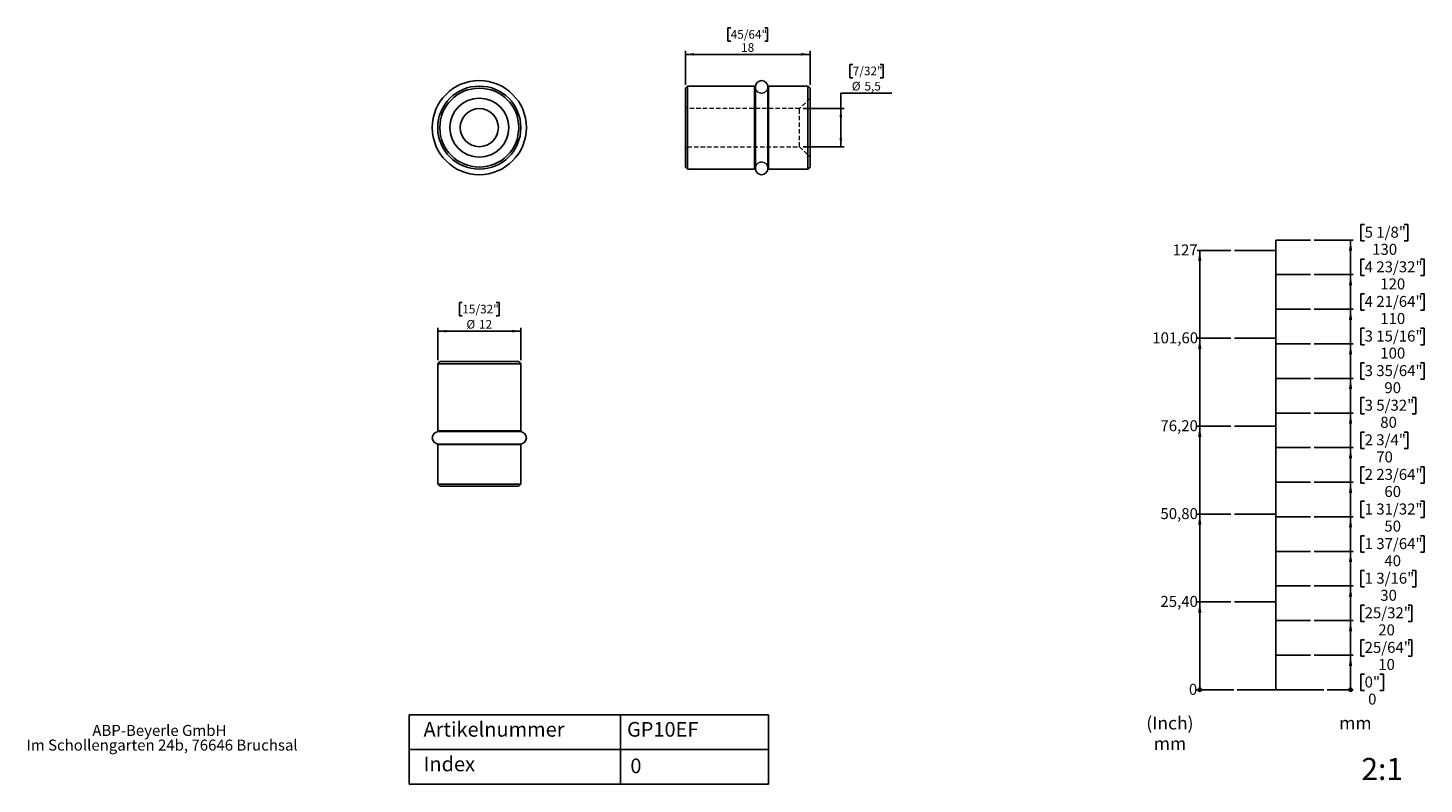
# Model space of a CAD drawing. Units: millimetres. Extents: x 17 to 421, y 7 to 226.
import ezdxf

# ---------------------------------------------------------------- set-up
doc = ezdxf.new("R2010")
doc.units = ezdxf.units.MM
doc.linetypes.add('HIDDEN', pattern=[1.905, 1.27, -0.635])
doc.styles.add('SLDTEXTSTYLE0', font='TXT', dxfattribs={"width": 0.75})
doc.styles.add('SLDTEXTSTYLE1', font='TXT', dxfattribs={"width": 0.605})
doc.dimstyles.new('SLDDIMSTYLE0', dxfattribs={"dimtxt": 2.5, "dimasz": 2.5, "dimexe": 0, "dimexo": 0.0625, "dimtad": 0, "dimtih": 1, "dimtoh": 1, "dimlfac": 0.5, "dimrnd": 1e-09, "dimzin": 12, "dimdsep": 46, "dimtxsty": 'SLDTEXTSTYLE1', "dimsah": 1, "dimcen": 0.09, "dimadec": 0, "dimazin": 3, "dimtfac": 1, "dimtofl": 0, "dimtmove": 0, "dimatfit": 3, "dimfxl": 0, "dimfrac": 2, "dimtolj": 1, "dimtzin": 12, "dimarcsym": 0})
doc.dimstyles.new('SLDDIMSTYLE1', dxfattribs={"dimtxt": 2.5, "dimasz": 2.5, "dimexe": 0, "dimexo": 0.0625, "dimtad": 0, "dimtih": 1, "dimtoh": 1, "dimdec": 1, "dimlfac": 0.5, "dimrnd": 1e-09, "dimzin": 12, "dimdsep": 46, "dimtxsty": 'SLDTEXTSTYLE1', "dimsah": 1, "dimcen": 0.09, "dimadec": 0, "dimazin": 3, "dimtfac": 1, "dimtdec": 1, "dimtofl": 0, "dimtmove": 0, "dimatfit": 3, "dimfxl": 0, "dimfrac": 2, "dimtolj": 1, "dimtzin": 12, "dimarcsym": 0})

# ---------------------------------------------------------------- blocks, each defined once
blk = doc.blocks.new('_Origin')
at = {"color": 0, "linetype": 'ByBlock', "lineweight": -2}
blk.add_line((0, 0), (-1, 0), dxfattribs=at)
blk.add_circle((0, 0), 0.5, dxfattribs=at)
blk = doc.blocks.new('SW_BLOCK_DIMENSION_0')
at = {"color": 0}
for p, q in [((3.29, 9.67), (2.23, 9.67)), ((2.23, 9.67), (2.23, 4.94)), ((7.65, 9.67), (8.71, 9.67)), ((8.71, 9.67), (8.71, 4.94)), ((-7.53, 5.19), (0, 5.19)), ((2.23, 4.94), (3.29, 4.94)), ((8.71, 4.94), (7.65, 4.94))]:
    blk.add_line(p, q, dxfattribs=at)
at = {"color": 0, "xscale": 0.9483022836538462, "yscale": 0.9483022836538462}
blk.add_blockref('_Origin', (-0.77, 5.19), dxfattribs=at)
at = {"color": 0, "attachment_point": 1, "style": 'SLDTEXTSTYLE1'}
for s, insert, char_height in [('0"', (3.29, 9.03), 3.175), ('0', (4.3, 4.09), 3.17)]:
    blk.add_mtext(s, dxfattribs=dict(at, insert=insert, char_height=char_height))
blk = doc.blocks.new('SW_BLOCK_DIMENSION_1')
at = {"color": 0}
for p, q in [((3.29, 9.67), (2.23, 9.67)), ((2.23, 9.67), (2.23, 4.94)), ((15.88, 9.67), (16.94, 9.67)), ((16.94, 9.67), (16.94, 4.94)), ((-11.31, 5.19), (0, 5.19)), ((-0.77, -4.81), (-0.77, 5.19)), ((2.23, 4.94), (3.29, 4.94)), ((16.94, 4.94), (15.88, 4.94))]:
    blk.add_line(p, q, dxfattribs=at)
blk.add_solid([(-0.77, 5.19), (-1.24, 2.11), (-0.3, 2.11)], dxfattribs=at)
at = {"color": 0, "char_height": 3.175, "attachment_point": 1, "style": 'SLDTEXTSTYLE1'}
for s, insert in [('25/64"', (3.29, 9.03)), ('10', (7.23, 4.09))]:
    blk.add_mtext(s, dxfattribs=dict(at, insert=insert))
blk = doc.blocks.new('SW_BLOCK_DIMENSION_2')
at = {"color": 0}
for p, q in [((3.29, 9.67), (2.23, 9.67)), ((2.23, 9.67), (2.23, 4.94)), ((15.88, 9.67), (16.94, 9.67)), ((16.94, 9.67), (16.94, 4.94)), ((-11.31, 5.19), (0, 5.19)), ((-0.77, -4.81), (-0.77, 5.19)), ((2.23, 4.94), (3.29, 4.94)), ((16.94, 4.94), (15.88, 4.94))]:
    blk.add_line(p, q, dxfattribs=at)
blk.add_solid([(-0.77, 5.19), (-1.24, 2.11), (-0.3, 2.11)], dxfattribs=at)
at = {"color": 0, "char_height": 3.175, "attachment_point": 1, "style": 'SLDTEXTSTYLE1'}
for s, insert in [('25/32"', (3.29, 9.03)), ('20', (7.23, 4.09))]:
    blk.add_mtext(s, dxfattribs=dict(at, insert=insert))
blk = doc.blocks.new('SW_BLOCK_DIMENSION_3')
at = {"color": 0}
for p, q in [((3.29, 9.67), (2.23, 9.67)), ((2.23, 9.67), (2.23, 4.94)), ((17.06, 9.67), (18.12, 9.67)), ((18.12, 9.67), (18.12, 4.94)), ((-11.31, 5.19), (0, 5.19)), ((-0.77, -4.81), (-0.77, 5.19)), ((2.23, 4.94), (3.29, 4.94)), ((18.12, 4.94), (17.06, 4.94))]:
    blk.add_line(p, q, dxfattribs=at)
blk.add_solid([(-0.77, 5.19), (-1.24, 2.11), (-0.3, 2.11)], dxfattribs=at)
at = {"color": 0, "char_height": 3.175, "attachment_point": 1, "style": 'SLDTEXTSTYLE1'}
for s, insert in [('1 3/16"', (3.29, 9.03)), ('30', (7.82, 4.09))]:
    blk.add_mtext(s, dxfattribs=dict(at, insert=insert))
blk = doc.blocks.new('SW_BLOCK_DIMENSION_4')
at = {"color": 0}
for p, q in [((3.29, 9.67), (2.23, 9.67)), ((2.23, 9.67), (2.23, 4.94)), ((19.41, 9.67), (20.47, 9.67)), ((20.47, 9.67), (20.47, 4.94)), ((-11.31, 5.19), (0, 5.19)), ((-0.77, -4.81), (-0.77, 5.19)), ((2.23, 4.94), (3.29, 4.94)), ((20.47, 4.94), (19.41, 4.94))]:
    blk.add_line(p, q, dxfattribs=at)
blk.add_solid([(-0.77, 5.19), (-1.24, 2.11), (-0.3, 2.11)], dxfattribs=at)
at = {"color": 0, "char_height": 3.175, "attachment_point": 1, "style": 'SLDTEXTSTYLE1'}
for s, insert in [('1 37/64"', (3.29, 9.03)), ('40', (9, 4.09))]:
    blk.add_mtext(s, dxfattribs=dict(at, insert=insert))
blk = doc.blocks.new('SW_BLOCK_DIMENSION_5')
at = {"color": 0}
for p, q in [((3.29, 9.67), (2.23, 9.67)), ((2.23, 9.67), (2.23, 4.94)), ((19.41, 9.67), (20.47, 9.67)), ((20.47, 9.67), (20.47, 4.94)), ((-11.31, 5.19), (0, 5.19)), ((-0.77, -4.81), (-0.77, 5.19)), ((2.23, 4.94), (3.29, 4.94)), ((20.47, 4.94), (19.41, 4.94))]:
    blk.add_line(p, q, dxfattribs=at)
blk.add_solid([(-0.77, 5.19), (-1.24, 2.11), (-0.3, 2.11)], dxfattribs=at)
at = {"color": 0, "char_height": 3.175, "attachment_point": 1, "style": 'SLDTEXTSTYLE1'}
for s, insert in [('1 31/32"', (3.29, 9.03)), ('50', (9, 4.09))]:
    blk.add_mtext(s, dxfattribs=dict(at, insert=insert))
blk = doc.blocks.new('SW_BLOCK_DIMENSION_6')
at = {"color": 0}
for p, q in [((3.29, 9.67), (2.23, 9.67)), ((2.23, 9.67), (2.23, 4.94)), ((19.41, 9.67), (20.47, 9.67)), ((20.47, 9.67), (20.47, 4.94)), ((-11.31, 5.19), (0, 5.19)), ((-0.77, -4.81), (-0.77, 5.19)), ((2.23, 4.94), (3.29, 4.94)), ((20.47, 4.94), (19.41, 4.94))]:
    blk.add_line(p, q, dxfattribs=at)
blk.add_solid([(-0.77, 5.19), (-1.24, 2.11), (-0.3, 2.11)], dxfattribs=at)
at = {"color": 0, "char_height": 3.175, "attachment_point": 1, "style": 'SLDTEXTSTYLE1'}
for s, insert in [('2 23/64"', (3.29, 9.03)), ('60', (9, 4.09))]:
    blk.add_mtext(s, dxfattribs=dict(at, insert=insert))
blk = doc.blocks.new('SW_BLOCK_DIMENSION_7')
at = {"color": 0}
for p, q in [((3.29, 9.67), (2.23, 9.67)), ((2.23, 9.67), (2.23, 4.94)), ((14.7, 9.67), (15.76, 9.67)), ((15.76, 9.67), (15.76, 4.94)), ((-11.31, 5.19), (0, 5.19)), ((-0.77, -4.81), (-0.77, 5.19)), ((2.23, 4.94), (3.29, 4.94)), ((15.76, 4.94), (14.7, 4.94))]:
    blk.add_line(p, q, dxfattribs=at)
blk.add_solid([(-0.77, 5.19), (-1.24, 2.11), (-0.3, 2.11)], dxfattribs=at)
at = {"color": 0, "char_height": 3.175, "attachment_point": 1, "style": 'SLDTEXTSTYLE1'}
for s, insert in [('2 3/4"', (3.29, 9.03)), ('70', (6.65, 4.09))]:
    blk.add_mtext(s, dxfattribs=dict(at, insert=insert))
blk = doc.blocks.new('SW_BLOCK_DIMENSION_8')
at = {"color": 0}
for p, q in [((3.29, 9.67), (2.23, 9.67)), ((2.23, 9.67), (2.23, 4.94)), ((17.06, 9.67), (18.12, 9.67)), ((18.12, 9.67), (18.12, 4.94)), ((-11.31, 5.19), (0, 5.19)), ((-0.77, -4.81), (-0.77, 5.19)), ((2.23, 4.94), (3.29, 4.94)), ((18.12, 4.94), (17.06, 4.94))]:
    blk.add_line(p, q, dxfattribs=at)
blk.add_solid([(-0.77, 5.19), (-1.24, 2.11), (-0.3, 2.11)], dxfattribs=at)
at = {"color": 0, "char_height": 3.175, "attachment_point": 1, "style": 'SLDTEXTSTYLE1'}
for s, insert in [('3 5/32"', (3.29, 9.03)), ('80', (7.82, 4.09))]:
    blk.add_mtext(s, dxfattribs=dict(at, insert=insert))
blk = doc.blocks.new('SW_BLOCK_DIMENSION_9')
at = {"color": 0}
for p, q in [((3.29, 9.67), (2.23, 9.67)), ((2.23, 9.67), (2.23, 4.94)), ((19.41, 9.67), (20.47, 9.67)), ((20.47, 9.67), (20.47, 4.94)), ((-11.31, 5.19), (0, 5.19)), ((-0.77, -4.81), (-0.77, 5.19)), ((2.23, 4.94), (3.29, 4.94)), ((20.47, 4.94), (19.41, 4.94))]:
    blk.add_line(p, q, dxfattribs=at)
blk.add_solid([(-0.77, 5.19), (-1.24, 2.11), (-0.3, 2.11)], dxfattribs=at)
at = {"color": 0, "char_height": 3.175, "attachment_point": 1, "style": 'SLDTEXTSTYLE1'}
for s, insert in [('3 35/64"', (3.29, 9.03)), ('90', (9, 4.09))]:
    blk.add_mtext(s, dxfattribs=dict(at, insert=insert))
blk = doc.blocks.new('SW_BLOCK_DIMENSION_10')
at = {"color": 0}
for p, q in [((3.29, 9.67), (2.23, 9.67)), ((2.23, 9.67), (2.23, 4.94)), ((19.41, 9.67), (20.47, 9.67)), ((20.47, 9.67), (20.47, 4.94)), ((-11.31, 5.19), (0, 5.19)), ((-0.77, -4.81), (-0.77, 5.19)), ((2.23, 4.94), (3.29, 4.94)), ((20.47, 4.94), (19.41, 4.94))]:
    blk.add_line(p, q, dxfattribs=at)
blk.add_solid([(-0.77, 5.19), (-1.24, 2.11), (-0.3, 2.11)], dxfattribs=at)
at = {"color": 0, "char_height": 3.175, "attachment_point": 1, "style": 'SLDTEXTSTYLE1'}
for s, insert in [('3 15/16"', (3.29, 9.03)), ('100', (7.82, 4.09))]:
    blk.add_mtext(s, dxfattribs=dict(at, insert=insert))
blk = doc.blocks.new('SW_BLOCK_DIMENSION_11')
at = {"color": 0}
for p, q in [((3.29, 9.67), (2.23, 9.67)), ((2.23, 9.67), (2.23, 4.94)), ((19.41, 9.67), (20.47, 9.67)), ((20.47, 9.67), (20.47, 4.94)), ((-11.31, 5.19), (0, 5.19)), ((-0.77, -4.81), (-0.77, 5.19)), ((2.23, 4.94), (3.29, 4.94)), ((20.47, 4.94), (19.41, 4.94))]:
    blk.add_line(p, q, dxfattribs=at)
blk.add_solid([(-0.77, 5.19), (-1.24, 2.11), (-0.3, 2.11)], dxfattribs=at)
at = {"color": 0, "char_height": 3.175, "attachment_point": 1, "style": 'SLDTEXTSTYLE1'}
for s, insert in [('4 21/64"', (3.29, 9.03)), ('110', (7.82, 4.09))]:
    blk.add_mtext(s, dxfattribs=dict(at, insert=insert))
blk = doc.blocks.new('SW_BLOCK_DIMENSION_12')
at = {"color": 0}
for p, q in [((3.29, 9.67), (2.23, 9.67)), ((2.23, 9.67), (2.23, 4.94)), ((19.41, 9.67), (20.47, 9.67)), ((20.47, 9.67), (20.47, 4.94)), ((-11.31, 5.19), (0, 5.19)), ((-0.77, -4.81), (-0.77, 5.19)), ((2.23, 4.94), (3.29, 4.94)), ((20.47, 4.94), (19.41, 4.94))]:
    blk.add_line(p, q, dxfattribs=at)
blk.add_solid([(-0.77, 5.19), (-1.24, 2.11), (-0.3, 2.11)], dxfattribs=at)
at = {"color": 0, "char_height": 3.175, "attachment_point": 1, "style": 'SLDTEXTSTYLE1'}
for s, insert in [('4 23/32"', (3.29, 9.03)), ('120', (7.82, 4.09))]:
    blk.add_mtext(s, dxfattribs=dict(at, insert=insert))
blk = doc.blocks.new('SW_BLOCK_DIMENSION_13')
at = {"color": 0}
for p, q in [((3.29, 9.67), (2.23, 9.67)), ((2.23, 9.67), (2.23, 4.94)), ((14.7, 9.67), (15.76, 9.67)), ((15.76, 9.67), (15.76, 4.94)), ((-11.31, 5.19), (0, 5.19)), ((-0.77, -4.81), (-0.77, 5.19)), ((2.23, 4.94), (3.29, 4.94)), ((15.76, 4.94), (14.7, 4.94))]:
    blk.add_line(p, q, dxfattribs=at)
blk.add_solid([(-0.77, 5.19), (-1.24, 2.11), (-0.3, 2.11)], dxfattribs=at)
at = {"color": 0, "char_height": 3.175, "attachment_point": 1, "style": 'SLDTEXTSTYLE1'}
for s, insert in [('5 1/8"', (3.29, 9.03)), ('130', (5.47, 4.09))]:
    blk.add_mtext(s, dxfattribs=dict(at, insert=insert))
blk = doc.blocks.new('SW_BLOCK_DIMENSION_14')
at = {"color": 0}
blk.add_line((12.92, 2.37), (2.35, 2.37), dxfattribs=at)
at = {"color": 0, "xscale": 0.9483022836538462, "yscale": 0.9483022836538462}
blk.add_blockref('_Origin', (3.12, 2.37), dxfattribs=at)
at = {"color": 0, "insert": (0, 4.09), "char_height": 3.17, "attachment_point": 1, "style": 'SLDTEXTSTYLE1'}
blk.add_mtext('0', dxfattribs=at)
blk = doc.blocks.new('SW_BLOCK_DIMENSION_15')
at = {"color": 0}
for p, q in [((20.37, 2.37), (10.58, 2.37)), ((11.35, -23.03), (11.35, 2.37))]:
    blk.add_line(p, q, dxfattribs=at)
blk.add_solid([(11.35, 2.37), (10.88, -0.72), (11.83, -0.72)], dxfattribs=at)
at = {"color": 0, "insert": (0, 4.09), "char_height": 3.175, "attachment_point": 1, "style": 'SLDTEXTSTYLE1'}
blk.add_mtext('25,40', dxfattribs=at)
blk = doc.blocks.new('SW_BLOCK_DIMENSION_16')
at = {"color": 0}
for p, q in [((20.37, 2.37), (10.58, 2.37)), ((11.35, -23.03), (11.35, 2.37))]:
    blk.add_line(p, q, dxfattribs=at)
blk.add_solid([(11.35, 2.37), (10.88, -0.72), (11.83, -0.72)], dxfattribs=at)
at = {"color": 0, "insert": (0, 4.09), "char_height": 3.175, "attachment_point": 1, "style": 'SLDTEXTSTYLE1'}
blk.add_mtext('50,80', dxfattribs=at)
blk = doc.blocks.new('SW_BLOCK_DIMENSION_17')
at = {"color": 0}
for p, q in [((20.37, 2.37), (10.58, 2.37)), ((11.35, -23.03), (11.35, 2.37))]:
    blk.add_line(p, q, dxfattribs=at)
blk.add_solid([(11.35, 2.37), (10.88, -0.72), (11.83, -0.72)], dxfattribs=at)
at = {"color": 0, "insert": (0, 4.09), "char_height": 3.175, "attachment_point": 1, "style": 'SLDTEXTSTYLE1'}
blk.add_mtext('76,20', dxfattribs=at)
blk = doc.blocks.new('SW_BLOCK_DIMENSION_18')
at = {"color": 0}
for p, q in [((22.72, 2.37), (12.94, 2.37)), ((13.7, -23.03), (13.7, 2.37))]:
    blk.add_line(p, q, dxfattribs=at)
blk.add_solid([(13.7, 2.37), (13.23, -0.72), (14.18, -0.72)], dxfattribs=at)
at = {"color": 0, "insert": (0, 4.09), "char_height": 3.175, "attachment_point": 1, "style": 'SLDTEXTSTYLE1'}
blk.add_mtext('101,60', dxfattribs=at)
blk = doc.blocks.new('SW_BLOCK_DIMENSION_19')
at = {"color": 0}
for p, q in [((16.84, 2.37), (7.06, 2.37)), ((7.82, -23.03), (7.82, 2.37))]:
    blk.add_line(p, q, dxfattribs=at)
blk.add_solid([(7.82, 2.37), (7.35, -0.72), (8.3, -0.72)], dxfattribs=at)
at = {"color": 0, "insert": (0, 4.09), "char_height": 3.175, "attachment_point": 1, "style": 'SLDTEXTSTYLE1'}
blk.add_mtext('127', dxfattribs=at)
blk = doc.blocks.new('SW_NOTE_0_7')
at = {"color": 0, "char_height": 3.704, "attachment_point": 2, "style": 'SLDTEXTSTYLE1'}
for s, insert in [('(Inch)', (6.71, 4.77)), ('mm', (6.73, -1.16))]:
    blk.add_mtext(s, dxfattribs=dict(at, insert=insert))
blk = doc.blocks.new('SW_NOTE_0_8')
at = {"color": 0, "insert": (0, 4.77), "char_height": 3.704, "attachment_point": 1, "style": 'SLDTEXTSTYLE1'}
blk.add_mtext('mm', dxfattribs=at)
blk = doc.blocks.new('Block5')
for p, q in [((374.9, 41.36), (374.9, 171.36)), ((374.9, 171.36), (384.9, 171.36)), ((374.9, 168.36), (362.9, 168.36)), ((374.9, 161.36), (384.9, 161.36)), ((374.9, 151.36), (384.9, 151.36)), ((374.9, 142.96), (362.9, 142.96)), ((374.9, 141.36), (384.9, 141.36)), ((374.9, 131.36), (384.9, 131.36)), ((374.9, 121.36), (384.9, 121.36)), ((374.9, 117.56), (362.9, 117.56)), ((374.9, 111.36), (384.9, 111.36)), ((374.9, 101.36), (384.9, 101.36)), ((374.9, 92.16), (362.9, 92.16)), ((374.9, 91.36), (384.9, 91.36)), ((374.9, 81.36), (384.9, 81.36)), ((374.9, 71.36), (384.9, 71.36)), ((374.9, 66.76), (362.9, 66.76)), ((374.9, 61.36), (384.9, 61.36)), ((374.9, 51.36), (384.9, 51.36)), ((363.68, 41.36), (388.68, 41.36))]:
    blk.add_line(p, q)
for name, p in [('SW_BLOCK_DIMENSION_13', (397.21, 166.17)), ('SW_BLOCK_DIMENSION_19', (345.06, 165.99)), ('SW_BLOCK_DIMENSION_12', (397.21, 156.17)), ('SW_BLOCK_DIMENSION_11', (397.21, 146.17)), ('SW_BLOCK_DIMENSION_10', (397.21, 136.17)), ('SW_BLOCK_DIMENSION_18', (339.18, 140.59)), ('SW_BLOCK_DIMENSION_9', (397.21, 126.17)), ('SW_BLOCK_DIMENSION_8', (397.21, 116.17)), ('SW_BLOCK_DIMENSION_17', (341.53, 115.19)), ('SW_BLOCK_DIMENSION_7', (397.21, 106.17)), ('SW_BLOCK_DIMENSION_6', (397.21, 96.17)), ('SW_BLOCK_DIMENSION_16', (341.53, 89.79)), ('SW_BLOCK_DIMENSION_5', (397.21, 86.17)), ('SW_BLOCK_DIMENSION_4', (397.21, 76.17)), ('SW_BLOCK_DIMENSION_3', (397.21, 66.17)), ('SW_BLOCK_DIMENSION_15', (341.53, 64.39)), ('SW_BLOCK_DIMENSION_2', (397.21, 56.17)), ('SW_BLOCK_DIMENSION_1', (397.21, 46.17)), ('SW_BLOCK_DIMENSION_0', (397.21, 36.17)), ('SW_BLOCK_DIMENSION_14', (349.76, 38.99))]:
    blk.add_blockref(name, p)
at = {"color": 7}
for name, p in [('SW_NOTE_0_7', (337.56, 28.82)), ('SW_NOTE_0_8', (393.16, 28.82))]:
    blk.add_blockref(name, p, dxfattribs=at)
blk = doc.blocks.new('SW_NOTE_0_9')
at = {"color": 0, "linetype": 'Continuous', "lineweight": 0, "char_height": 3.175, "attachment_point": 2, "style": 'SLDTEXTSTYLE1'}
for s, insert in [('ABP-Beyerle GmbH', (19.89, 4.09)), ('Im Schollengarten 24b, 76646 Bruchsal', (20.66, -0.14))]:
    blk.add_mtext(s, dxfattribs=dict(at, insert=insert))
blk = doc.blocks.new('_D')
for p, q in [((220.33, 225.73), (219.47, 225.73)), ((219.47, 225.73), (219.47, 221.89)), ((219.47, 221.89), (220.33, 221.89)), ((230.14, 225.73), (231, 225.73)), ((231, 221.89), (230.14, 221.89)), ((231, 225.73), (231, 221.89)), ((207.24, 209.3), (207.24, 219.09)), ((207.24, 218.09), (243.24, 218.09)), ((243.24, 209.3), (243.24, 219.09))]:
    blk.add_line(p, q)
for points in [[(207.24, 218.09), (209.74, 217.71), (209.74, 218.48)], [(243.24, 218.09), (240.74, 218.48), (240.74, 217.71)]]:
    blk.add_solid(points)
at = {"char_height": 2.5, "attachment_point": 1, "style": 'SLDTEXTSTYLE1'}
for s, insert in [('45/64"', (220.33, 225.12)), ('18', (223.33, 221.31))]:
    blk.add_mtext(s, dxfattribs=dict(at, insert=insert))
blk = doc.blocks.new('_D_1')
for p, q in [((255.58, 215.16), (254.72, 215.16)), ((254.72, 215.16), (254.72, 211.32)), ((263.48, 215.16), (264.34, 215.16)), ((264.34, 215.16), (264.34, 211.32)), ((254.72, 211.32), (255.58, 211.32)), ((264.34, 211.32), (263.48, 211.32)), ((266.91, 206.91), (252.14, 206.91)), ((252.14, 206.91), (252.14, 202.4)), ((241.24, 202.4), (253.14, 202.4)), ((252.14, 202.4), (252.14, 191.4)), ((241.24, 191.4), (253.14, 191.4))]:
    blk.add_line(p, q)
for points in [[(252.14, 202.4), (251.76, 199.9), (252.53, 199.9)], [(252.14, 191.4), (252.53, 193.9), (251.76, 193.9)]]:
    blk.add_solid(points)
at = {"char_height": 2.5, "attachment_point": 1, "style": 'SLDTEXTSTYLE1'}
for s, insert in [('7/32"', (255.58, 214.54)), ('%%c', (255.32, 210.13)), ('5,5', (258.96, 210.13))]:
    blk.add_mtext(s, dxfattribs=dict(at, insert=insert))
blk = doc.blocks.new('_D_2')
for p, q in [((142.81, 146.32), (141.95, 146.32)), ((141.95, 146.32), (141.95, 142.49)), ((152.63, 146.32), (153.48, 146.32)), ((153.48, 146.32), (153.48, 142.49)), ((141.95, 142.49), (142.81, 142.49)), ((153.48, 142.49), (152.63, 142.49)), ((135.72, 129.68), (135.72, 139.08)), ((135.72, 138.08), (159.72, 138.08)), ((159.72, 129.68), (159.72, 139.08))]:
    blk.add_line(p, q)
for points in [[(135.72, 138.08), (138.22, 137.69), (138.22, 138.46)], [(159.72, 138.08), (157.22, 138.46), (157.22, 137.69)]]:
    blk.add_solid(points)
at = {"char_height": 2.5, "attachment_point": 1, "style": 'SLDTEXTSTYLE1'}
for s, insert in [('15/32"', (142.81, 145.71)), ('%%c', (143.99, 141.3)), ('12', (147.63, 141.3))]:
    blk.add_mtext(s, dxfattribs=dict(at, insert=insert))

msp = doc.modelspace()

# ---------------------------------------------------------------- linework, layer by layer
at = {"color": 7, "linetype": 'Continuous', "lineweight": 25}
for p, q in [((207.837, 208.903), (207.237, 208.303)), ((207.237, 185.503), (207.237, 208.303)), ((227.237, 208.903), (207.837, 208.903)), ((207.837, 208.903), (207.837, 184.903)), ((227.237, 184.903), (227.237, 208.903)), ((227.45, 208.703), (227.45, 185.103)), ((231.05, 185.103), (231.05, 208.703)), ((242.637, 208.903), (231.237, 208.903)), ((231.237, 208.903), (231.237, 184.903)), ((243.237, 208.303), (242.637, 208.903)), ((242.637, 184.903), (242.637, 208.903)), ((243.237, 208.303), (243.237, 185.503)), ((207.237, 185.503), (207.837, 184.903)), ((242.637, 184.903), (243.237, 185.503)), ((207.837, 184.903), (227.237, 184.903)), ((231.237, 184.903), (242.637, 184.903)), ((136.319, 129.275), (135.719, 128.675)), ((136.319, 129.275), (147.719, 129.275)), ((147.719, 129.275), (159.119, 129.275)), ((159.719, 128.675), (159.119, 129.275)), ((135.719, 128.675), (135.719, 109.275)), ((147.719, 128.675), (135.719, 128.675)), ((159.719, 128.675), (147.719, 128.675)), ((159.719, 109.275), (159.719, 128.675)), ((135.719, 109.275), (147.719, 109.275)), ((159.519, 109.063), (135.919, 109.063)), ((147.719, 109.275), (159.719, 109.275)), ((135.719, 105.275), (135.719, 93.875)), ((135.719, 105.275), (147.719, 105.275)), ((135.919, 105.463), (159.519, 105.463)), ((147.719, 105.275), (159.719, 105.275)), ((159.719, 93.875), (159.719, 105.275)), ((135.719, 93.875), (136.319, 93.275)), ((135.719, 93.875), (159.719, 93.875)), ((159.119, 93.275), (136.319, 93.275)), ((159.119, 93.275), (159.719, 93.875))]:
    msp.add_line(p, q, dxfattribs=at)
at = {"color": 7, "linetype": 'HIDDEN', "lineweight": 18}
for p, q in [((207.837, 202.403), (207.237, 203.003)), ((240.237, 202.403), (207.837, 202.403)), ((243.237, 205.403), (240.237, 202.403)), ((240.237, 191.403), (240.237, 202.403)), ((207.237, 190.803), (207.837, 191.403)), ((207.837, 191.403), (240.237, 191.403)), ((240.237, 191.403), (243.237, 188.403))]:
    msp.add_line(p, q, dxfattribs=at)
for p, q in [((127.482, 27.163), (127.482, 7.163)), ((231.289, 27.163), (127.482, 27.163)), ((188.534, 27.163), (188.534, 7.163)), ((231.289, 7.163), (231.289, 27.163)), ((231.289, 17.163), (127.482, 17.163)), ((127.482, 7.163), (231.289, 7.163))]:
    msp.add_line(p, q)
at = {"color": 7, "linetype": 'Continuous', "lineweight": 25}
for radius in [13.6, 12, 11.4, 8.5, 5.5]:
    msp.add_circle((147.719, 196.903), radius, dxfattribs=at)
for centre, radius, start, end in [((229.25, 208.703), 1.8, 0, 180), ((229.237, 208.903), 2, 180, 206.65135), ((229.237, 208.903), 2, 334.99182, 0), ((229.237, 184.903), 2, 153.34865, 180), ((229.237, 184.903), 2, 0, 25.00818), ((229.25, 185.103), 1.8, 180, 0), ((135.919, 107.263), 1.8, 90, 270), ((135.719, 107.275), 2, 63.34865, 90), ((159.719, 107.275), 2, 90, 116.65135), ((159.519, 107.263), 1.8, 270, 90), ((135.719, 107.275), 2, 270, 295.00818), ((159.719, 107.275), 2, 244.99182, 270)]:
    msp.add_arc(centre, radius, start, end, dxfattribs=at)
at = {"color": 7, "linetype": 'HIDDEN', "lineweight": 18}
for centre, radius, start, end in [((229.25, 208.703), 1.8, 180, 0), ((229.237, 208.903), 2, 206.65135, 334.99182), ((229.25, 185.103), 1.8, 0, 180), ((229.237, 184.903), 2, 25.00818, 153.34865)]:
    msp.add_arc(centre, radius, start, end, dxfattribs=at)

# ---------------------------------------------------------------- block references
msp.add_blockref('Block5', (2.922, -6.939))
at = {"color": 7, "linetype": 'Continuous', "lineweight": 0}
msp.add_blockref('SW_NOTE_0_9', (35.42, 20.168), dxfattribs=at)

# ---------------------------------------------------------------- texts
at = {"attachment_point": 1, "style": 'SLDTEXTSTYLE0'}
for s, insert, char_height in [('Artikelnummer', (131.611, 25.106), 4.23333), ('Index', (131.611, 15.107), 4.2333), ('0', (191.342, 14.557), 4.233)]:
    msp.add_mtext(s, dxfattribs=dict(at, insert=insert, char_height=char_height))
at = {"color": 7, "linetype": 'Continuous', "lineweight": 0, "attachment_point": 1, "style": 'SLDTEXTSTYLE0'}
for s, insert, char_height in [('GP10EF', (190.375, 25.106), 4.2333), ('2:1', (402.5, 14.719), 6.35)]:
    msp.add_mtext(s, dxfattribs=dict(at, insert=insert, char_height=char_height))

# ---------------------------------------------------------------- dimensions: what is measured, and where the dimension line sits
dim = msp.add_linear_dim(base=(243.237, 222.198), p1=(207.237, 208.303), p2=(243.237, 208.303), dimstyle='SLDDIMSTYLE0')
dim.commit()
dim.dimension.update_dxf_attribs({"geometry": '_D', "text_midpoint": (225.237, 222.198), "dimtype": 160})
dim = msp.add_linear_dim(base=(252.141, 191.403), p1=(240.237, 202.403), p2=(240.237, 191.403), angle=90, text='%%c<>', dimstyle='SLDDIMSTYLE1')
dim.commit()
dim.dimension.update_dxf_attribs({"geometry": '_D_1', "text_midpoint": (252.141, 211.321), "dimtype": 160})
dim = msp.add_linear_dim(base=(159.719, 142.487), p1=(135.719, 128.675), p2=(159.719, 128.675), text='%%c<>', dimstyle='SLDDIMSTYLE0')
dim.commit()
dim.dimension.update_dxf_attribs({"geometry": '_D_2', "text_midpoint": (147.719, 142.487), "dimtype": 160})

doc.saveas('drawing.dxf')
